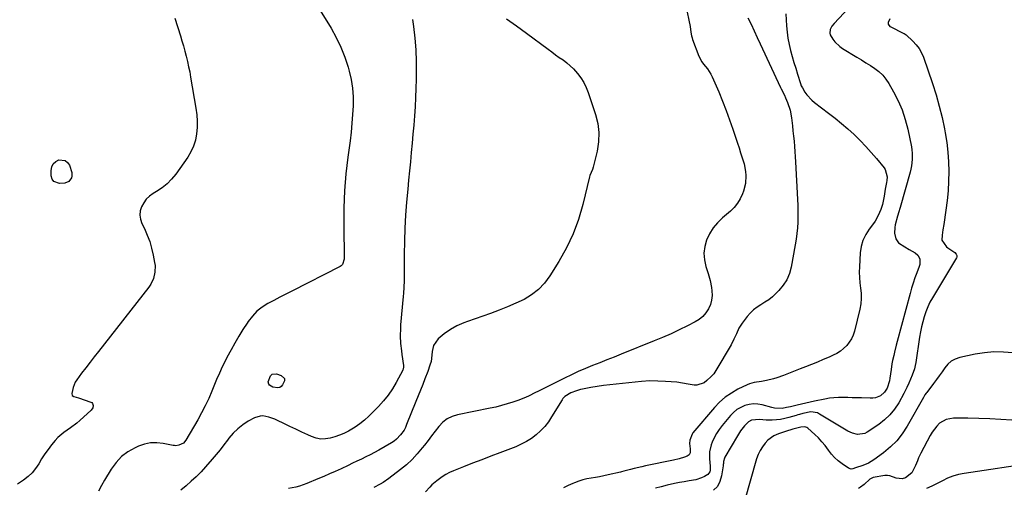
# Model space of a CAD drawing. Units: inches. Extents: x 1873196 to 1878550, y 416095 to 421449.
# Drawn here: x 1873494 to 1874089, y 417742 to 418024 of the extents above; entities that cross this region are included whole.
import ezdxf

# ---------------------------------------------------------------- set-up
doc = ezdxf.new("R2010")
doc.units = ezdxf.units.IN
doc.header["$MEASUREMENT"] = 0
doc.layers.add('7', color=7, linetype='Continuous')
doc.layers.add('8', color=7, linetype='Continuous')

msp = doc.modelspace()

# ---------------------------------------------------------------- linework, layer by layer
at = {"layer": '7', "color": 18}
for points in [[(1873897.08, 418028.63, 1724), (1873898.05, 418023.82, 1724), (1873898.83, 418020.17, 1724), (1873899.31, 418016.69, 1724), (1873899.67, 418014.38, 1724), (1873899.98, 418013.26, 1724), (1873900.35, 418012.16, 1724), (1873904.15, 418002.18, 1724), (1873905.82, 417998.84, 1724), (1873906.91, 417997.34, 1724), (1873909.35, 417994.49, 1724), (1873911.4, 417991.38, 1724), (1873912.23, 417989.69, 1724), (1873916.07, 417980.61, 1724), (1873918.34, 417975.06, 1724), (1873920.53, 417969.48, 1724), (1873922.59, 417963.84, 1724), (1873924.56, 417958.18, 1724), (1873926.4, 417952.68, 1724), (1873927.38, 417949.74, 1724), (1873928.36, 417946.8, 1724), (1873929.33, 417943.86, 1724), (1873930.29, 417940.91, 1724), (1873931.37, 417937.3, 1724), (1873932.27, 417932.59, 1724), (1873932.52, 417930.19, 1724), (1873932.32, 417925.44, 1724), (1873931.14, 417920.83, 1724), (1873930.52, 417919.17, 1724), (1873929.15, 417916.22, 1724), (1873927.52, 417913.46, 1724), (1873925.47, 417910.99, 1724), (1873923.16, 417908.71, 1724), (1873918.34, 417904.65, 1724), (1873915.36, 417901.73, 1724), (1873912.71, 417898.57, 1724), (1873910.56, 417895.05, 1724), (1873908.75, 417891.29, 1724), (1873907.66, 417887.32, 1724), (1873907.13, 417883.34, 1724), (1873907.44, 417879.34, 1724), (1873908.31, 417875.32, 1724), (1873909.69, 417871.13, 1724), (1873910.88, 417866.93, 1724), (1873911.68, 417862.64, 1724), (1873911.97, 417860.59, 1724), (1873912.09, 417857.75, 1724), (1873911.84, 417854.97, 1724), (1873911.06, 417852.29, 1724), (1873909.92, 417849.69, 1724), (1873908.3, 417847.32, 1724), (1873906.45, 417845.2, 1724), (1873904.25, 417843.43, 1724), (1873901.83, 417841.91, 1724), (1873897.22, 417839.55, 1724), (1873892.28, 417837.1, 1724), (1873887.3, 417834.74, 1724), (1873882.25, 417832.52, 1724), (1873877.16, 417830.39, 1724), (1873857.23, 417822.37, 1724), (1873852.91, 417820.64, 1724), (1873848.58, 417818.93, 1724), (1873844.25, 417817.23, 1724), (1873839.92, 417815.54, 1724), (1873835.6, 417813.81, 1724), (1873831.33, 417811.99, 1724), (1873827.11, 417810.05, 1724), (1873822.92, 417808.02, 1724), (1873806.9, 417799.99, 1724), (1873805.49, 417799.29, 1724), (1873801.25, 417797.17, 1724), (1873799.8, 417796.48, 1724), (1873795.49, 417794.75, 1724), (1873791.71, 417793.45, 1724), (1873788.33, 417792.36, 1724), (1873784.92, 417791.37, 1724), (1873781.48, 417790.51, 1724), (1873778.01, 417789.75, 1724), (1873758.42, 417785.84, 1724), (1873755.15, 417784.8, 1724), (1873752.13, 417783.36, 1724), (1873749.49, 417781.3, 1724), (1873747.11, 417778.83, 1724), (1873744.94, 417776.02, 1724), (1873742.77, 417773.21, 1724), (1873740.6, 417770.4, 1724), (1873738.43, 417767.59, 1724), (1873737.07, 417765.82, 1724), (1873734.1, 417762.26, 1724), (1873730.95, 417758.87, 1724), (1873727.54, 417755.74, 1724), (1873723.95, 417752.78, 1724), (1873716.93, 417747.45, 1724), (1873713.47, 417745.04, 1724), (1873711.66, 417743.94, 1724), (1873707.94, 417741.95, 1724)], [(1873994.63, 418031.43, 1718), (1873985.85, 418021.98, 1718), (1873984.48, 418020.2, 1718), (1873983.47, 418018.2, 1718), (1873983.18, 418016.14, 1718), (1873983.42, 418015.15, 1718), (1873984.93, 418012.52, 1718), (1873986.19, 418010.84, 1718), (1873989.16, 418007.96, 1718), (1873990.88, 418006.76, 1718), (1873999.5, 418001.61, 1718), (1874002.23, 417999.95, 1718), (1874004.95, 417998.26, 1718), (1874007.65, 417996.54, 1718), (1874010.32, 417994.79, 1718), (1874012.82, 417992.87, 1718), (1874015.11, 417990.75, 1718), (1874017.07, 417988.32, 1718), (1874018.81, 417985.7, 1718), (1874021.67, 417980.66, 1718), (1874024.41, 417975.25, 1718), (1874026.8, 417969.72, 1718), (1874028.68, 417963.99, 1718), (1874030.22, 417958.12, 1718), (1874032.46, 417947.59, 1718), (1874032.79, 417945.67, 1718), (1874033, 417943.75, 1718), (1874032.99, 417939.87, 1718), (1874032.51, 417936, 1718), (1874032.12, 417934.1, 1718), (1874031.65, 417932.2, 1718), (1874025.66, 417910.99, 1718), (1874024.68, 417907.6, 1718), (1874024.29, 417906.25, 1718), (1874024.1, 417905.57, 1718), (1874022.7, 417900.5, 1718), (1874022.36, 417898.82, 1718), (1874022.23, 417895.45, 1718), (1874022.95, 417892, 1718), (1874024.58, 417889.65, 1718), (1874028.42, 417887.1, 1718), (1874031.13, 417885.54, 1718), (1874034.62, 417883.6, 1718), (1874036.4, 417882.07, 1718), (1874037.47, 417879.99, 1718), (1874037.56, 417876.44, 1718), (1874037.23, 417875.28, 1718), (1874035.73, 417871.48, 1718), (1874034.58, 417868.41, 1718), (1874033.5, 417865.31, 1718), (1874032.52, 417862.18, 1718), (1874031.62, 417859.03, 1718), (1874023.82, 417830.01, 1718), (1874023.27, 417827.91, 1718), (1874022.24, 417823.68, 1718), (1874021.77, 417821.55, 1718), (1874021.13, 417818.64, 1718), (1874020.73, 417816.62, 1718), (1874020.19, 417813.24, 1718), (1874019.47, 417807.88, 1718), (1874019.21, 417806.36, 1718), (1874017.84, 417801.94, 1718), (1874016.26, 417799.4, 1718), (1874013.77, 417797.37, 1718), (1874010.8, 417796.13, 1718), (1874009.22, 417795.87, 1718), (1874007.59, 417795.79, 1718), (1874002.28, 417795.98, 1718), (1873999.52, 417796.07, 1718), (1873996.75, 417796.16, 1718), (1873993.98, 417796.24, 1718), (1873991.21, 417796.31, 1718), (1873988.45, 417796.28, 1718), (1873985.7, 417796.13, 1718), (1873982.97, 417795.79, 1718), (1873980.25, 417795.33, 1718), (1873974.02, 417794.06, 1718), (1873971.39, 417793.5, 1718), (1873968.76, 417792.93, 1718), (1873966.14, 417792.33, 1718), (1873963.52, 417791.71, 1718), (1873959.48, 417790.74, 1718), (1873957.09, 417790.21, 1718), (1873954.39, 417789.68, 1718), (1873949.86, 417789.8, 1718), (1873948.09, 417790.2, 1718), (1873942.33, 417791.8, 1718), (1873939.69, 417792.28, 1718), (1873937.07, 417792.42, 1718), (1873934.46, 417792.08, 1718), (1873931.87, 417791.41, 1718), (1873929.41, 417790.3, 1718), (1873927.12, 417788.95, 1718), (1873925.06, 417787.26, 1718), (1873923.16, 417785.35, 1718), (1873918.12, 417779.37, 1718), (1873916.33, 417777.02, 1718), (1873914.71, 417774.56, 1718), (1873913.35, 417771.95, 1718), (1873912.17, 417769.24, 1718), (1873911.63, 417767.82, 1718), (1873910.57, 417763.6, 1718), (1873910.53, 417759.25, 1718), (1873910.9, 417754.84, 1718), (1873910.88, 417752.51, 1718), (1873910.65, 417751.45, 1718), (1873909.55, 417749.77, 1718), (1873907.48, 417748.54, 1718), (1873905.8, 417747.81, 1718), (1873902.34, 417746.71, 1718), (1873898.25, 417745.99, 1718), (1873895.29, 417745.5, 1718), (1873892.34, 417744.96, 1718), (1873889.41, 417744.35, 1718), (1873885.06, 417743.35, 1718), (1873881.44, 417742.46, 1718), (1873877.83, 417741.51, 1718)], [(1873587.71, 418025.16, 1732), (1873591.06, 418014.51, 1732), (1873592, 418011.43, 1732), (1873592.9, 418008.33, 1732), (1873593.75, 418005.22, 1732), (1873594.57, 418002.1, 1732), (1873595.32, 417998.96, 1732), (1873596.02, 417995.82, 1732), (1873596.65, 417992.66, 1732), (1873597.23, 417989.49, 1732), (1873600.46, 417970.73, 1732), (1873600.95, 417966.89, 1732), (1873601.22, 417963.04, 1732), (1873601.15, 417959.18, 1732), (1873600.86, 417955.32, 1732), (1873600.13, 417951.56, 1732), (1873599.04, 417947.93, 1732), (1873597.42, 417944.51, 1732), (1873595.44, 417941.22, 1732), (1873588.21, 417931.02, 1732), (1873585.73, 417927.95, 1732), (1873583.02, 417925.13, 1732), (1873579.98, 417922.68, 1732), (1873576.71, 417920.48, 1732), (1873574.63, 417919.26, 1732), (1873572.43, 417917.68, 1732), (1873570.48, 417915.87, 1732), (1873568.9, 417913.72, 1732), (1873567.57, 417911.36, 1732), (1873566.84, 417908.82, 1732), (1873566.55, 417906.29, 1732), (1873566.94, 417903.77, 1732), (1873567.77, 417901.26, 1732), (1873569.29, 417898.17, 1732), (1873571, 417894.3, 1732), (1873572.5, 417890.37, 1732), (1873573.68, 417886.32, 1732), (1873574.66, 417882.21, 1732), (1873575.51, 417877.81, 1732), (1873575.77, 417875.85, 1732), (1873575.69, 417871.93, 1732), (1873574.79, 417868.09, 1732), (1873573.1, 417864.56, 1732), (1873571.98, 417862.92, 1732), (1873541.61, 417824.12, 1732), (1873539.04, 417820.82, 1732), (1873536.49, 417817.51, 1732), (1873533.95, 417814.19, 1732), (1873531.42, 417810.86, 1732), (1873528.53, 417807.03, 1732), (1873527.58, 417805.56, 1732), (1873526.21, 417802.39, 1732), (1873525.46, 417798.63, 1732), (1873525.69, 417797.49, 1732), (1873526.64, 417796.81, 1732), (1873529.47, 417795.99, 1732), (1873536.93, 417793.56, 1732), (1873537.55, 417793.21, 1732), (1873538.03, 417792.75, 1732), (1873538.44, 417791.44, 1732), (1873538.11, 417789.96, 1732), (1873537.22, 417788.72, 1732), (1873530.31, 417782.4, 1732), (1873528.47, 417780.81, 1732), (1873524.61, 417777.9, 1732), (1873520.6, 417775.21, 1732), (1873516.99, 417772.06, 1732), (1873515.36, 417770.28, 1732), (1873513.26, 417767.71, 1732), (1873511.14, 417764.99, 1732), (1873509.12, 417762.21, 1732), (1873507.25, 417759.32, 1732), (1873505.48, 417756.36, 1732), (1873503.6, 417753.53, 1732), (1873501.5, 417750.9, 1732), (1873499.04, 417748.6, 1732), (1873496.36, 417746.51, 1732), (1873492.62, 417743.99, 1732)], [(1873731.22, 418024.22, 1728), (1873731.79, 418019.99, 1728), (1873732.57, 418013, 1728), (1873733.14, 418006, 1728), (1873733.39, 417998.98, 1728), (1873733.43, 417991.95, 1728), (1873733.37, 417988.25, 1728), (1873733.23, 417982.72, 1728), (1873733.02, 417977.19, 1728), (1873732.72, 417971.67, 1728), (1873732.36, 417966.15, 1728), (1873731.93, 417960.63, 1728), (1873731.48, 417955.12, 1728), (1873730.98, 417949.61, 1728), (1873730.46, 417944.1, 1728), (1873730.46, 417944.06, 1728), (1873729.92, 417938.53, 1728), (1873729.39, 417933.01, 1728), (1873728.87, 417927.48, 1728), (1873728.35, 417921.95, 1728), (1873727.63, 417914.16, 1728), (1873727.02, 417906.28, 1728), (1873726.55, 417898.39, 1728), (1873726.3, 417890.49, 1728), (1873726.2, 417882.59, 1728), (1873726.22, 417868.4, 1728), (1873726.21, 417866.77, 1728), (1873726.05, 417862.71, 1728), (1873725.71, 417859.29, 1728), (1873725.49, 417857.17, 1728), (1873725.1, 417852.94, 1728), (1873724.92, 417850.82, 1728), (1873724.04, 417840.21, 1728), (1873723.89, 417837.95, 1728), (1873723.81, 417833.42, 1728), (1873724, 417828.88, 1728), (1873724.46, 417824.37, 1728), (1873724.77, 417822.12, 1728), (1873725.78, 417815.68, 1728), (1873725.82, 417814.53, 1728), (1873725.3, 417812.69, 1728), (1873721.41, 417805.32, 1728), (1873719.11, 417801.42, 1728), (1873716.6, 417797.68, 1728), (1873713.76, 417794.18, 1728), (1873710.69, 417790.85, 1728), (1873704.77, 417784.97, 1728), (1873702.16, 417782.58, 1728), (1873699.43, 417780.35, 1728), (1873696.52, 417778.36, 1728), (1873692.48, 417775.97, 1728), (1873689.82, 417774.65, 1728), (1873687.11, 417773.46, 1728), (1873684.31, 417772.49, 1728), (1873681.46, 417771.66, 1728), (1873678.59, 417771.26, 1728), (1873675.76, 417771.24, 1728), (1873672.98, 417771.79, 1728), (1873670.24, 417772.71, 1728), (1873667.99, 417773.74, 1728), (1873664.36, 417775.43, 1728), (1873660.75, 417777.13, 1728), (1873657.15, 417778.86, 1728), (1873653.55, 417780.62, 1728), (1873649.75, 417782.5, 1728), (1873648.04, 417783.27, 1728), (1873644.53, 417784.51, 1728), (1873640.92, 417785.17, 1728), (1873639.16, 417785.11, 1728), (1873635.77, 417783.98, 1728), (1873632.07, 417781.95, 1728), (1873628.75, 417779.83, 1728), (1873625.65, 417777.46, 1728), (1873622.88, 417774.72, 1728), (1873620.32, 417771.72, 1728), (1873619.51, 417770.63, 1728), (1873617.27, 417767.68, 1728), (1873614.99, 417764.77, 1728), (1873612.64, 417761.91, 1728), (1873610.25, 417759.08, 1728), (1873606.29, 417754.5, 1728), (1873603.53, 417751.46, 1728), (1873600.66, 417748.52, 1728), (1873597.65, 417745.73, 1728), (1873594.53, 417743.04, 1728), (1873591.41, 417740.36, 1728)], [(1873787.94, 418024.72, 1726), (1873794.04, 418020.47, 1726), (1873800.06, 418016.11, 1726), (1873813.07, 418006.38, 1726), (1873815.31, 418004.73, 1726), (1873817.55, 418003.09, 1726), (1873819.82, 418001.48, 1726), (1873822.09, 417999.88, 1726), (1873824.3, 417998.21, 1726), (1873826.4, 417996.44, 1726), (1873828.37, 417994.5, 1726), (1873830.9, 417991.65, 1726), (1873832.86, 417989.03, 1726), (1873834.61, 417986.29, 1726), (1873836.04, 417983.38, 1726), (1873837.27, 417980.34, 1726), (1873841.76, 417967.08, 1726), (1873843.1, 417961.59, 1726), (1873843.8, 417956.07, 1726), (1873843.55, 417950.52, 1726), (1873842.67, 417944.94, 1726), (1873840.25, 417935.24, 1726), (1873839.8, 417933.76, 1726), (1873838.34, 417930.17, 1726), (1873838.13, 417929.42, 1726), (1873834.02, 417912.64, 1726), (1873831.36, 417903.67, 1726), (1873828.16, 417894.93, 1726), (1873824.15, 417886.53, 1726), (1873819.6, 417878.35, 1726), (1873814.19, 417869.63, 1726), (1873810.97, 417865.32, 1726), (1873807.36, 417861.45, 1726), (1873803.15, 417858.25, 1726), (1873798.53, 417855.49, 1726), (1873793.56, 417853.17, 1726), (1873788.54, 417850.97, 1726), (1873783.45, 417848.94, 1726), (1873778.31, 417847.03, 1726), (1873764.31, 417842.11, 1726), (1873762.18, 417841.3, 1726), (1873758.04, 417839.43, 1726), (1873754.08, 417837.21, 1726), (1873750.35, 417834.62, 1726), (1873746.74, 417831.66, 1726), (1873743.93, 417827.59, 1726), (1873743.11, 417824.05, 1726), (1873742.84, 417821.77, 1726), (1873742.38, 417817.99, 1726), (1873741.75, 417815.7, 1726), (1873740.48, 417812.01, 1726), (1873738.71, 417807.56, 1726), (1873737.35, 417804.13, 1726), (1873735.98, 417800.69, 1726), (1873734.61, 417797.26, 1726), (1873733.24, 417793.83, 1726), (1873727.67, 417779.92, 1726), (1873726.92, 417778.26, 1726), (1873726.08, 417776.66, 1726), (1873724.03, 417773.67, 1726), (1873721.52, 417771.08, 1726), (1873720.09, 417769.99, 1726), (1873718.58, 417769, 1726), (1873710.79, 417764.55, 1726), (1873708.21, 417763.12, 1726), (1873705.61, 417761.73, 1726), (1873702.97, 417760.4, 1726), (1873700.31, 417759.11, 1726), (1873697.64, 417757.86, 1726), (1873694.97, 417756.6, 1726), (1873692.29, 417755.34, 1726), (1873688.06, 417753.33, 1726), (1873684.6, 417751.72, 1726), (1873681.12, 417750.14, 1726), (1873677.62, 417748.62, 1726), (1873674.11, 417747.12, 1726), (1873667.42, 417744.34, 1726), (1873663.06, 417742.79, 1726), (1873660.82, 417742.2, 1726), (1873656.27, 417741.31, 1726)], [(1873933.74, 418025.41, 1722), (1873935.61, 418021.44, 1722), (1873937.48, 418017.48, 1722), (1873939.33, 418013.5, 1722), (1873941.19, 418009.53, 1722), (1873953.4, 417983.3, 1722), (1873953.77, 417982.52, 1722), (1873955.73, 417978.69, 1722), (1873956.44, 417977.12, 1722), (1873957.64, 417974.23, 1722), (1873959.17, 417969.66, 1722), (1873960.04, 417964.92, 1722), (1873960.55, 417960.25, 1722), (1873960.89, 417957.14, 1722), (1873961.22, 417954.02, 1722), (1873961.56, 417950.91, 1722), (1873961.86, 417947.79, 1722), (1873962.14, 417944.67, 1722), (1873962.36, 417941.55, 1722), (1873962.55, 417938.42, 1722), (1873963.76, 417915.65, 1722), (1873963.9, 417912.24, 1722), (1873963.97, 417908.82, 1722), (1873963.94, 417905.41, 1722), (1873963.86, 417902, 1722), (1873963.65, 417898.59, 1722), (1873963.35, 417895.2, 1722), (1873962.9, 417891.82, 1722), (1873962.35, 417888.45, 1722), (1873959.88, 417874.97, 1722), (1873958.78, 417871.05, 1722), (1873957.25, 417867.35, 1722), (1873955.08, 417863.99, 1722), (1873952.49, 417860.86, 1722), (1873950.59, 417858.95, 1722), (1873948.52, 417857.05, 1722), (1873946.35, 417855.28, 1722), (1873944.04, 417853.71, 1722), (1873941.62, 417852.28, 1722), (1873939.25, 417850.8, 1722), (1873937.04, 417849.14, 1722), (1873935.07, 417847.2, 1722), (1873933.25, 417845.08, 1722), (1873930.33, 417841.17, 1722), (1873928.33, 417838.08, 1722), (1873926.78, 417834.75, 1722), (1873925.31, 417831.37, 1722), (1873923.56, 417828.11, 1722), (1873914.39, 417812.55, 1722), (1873913.09, 417810.62, 1722), (1873911.57, 417808.85, 1722), (1873908.99, 417806.48, 1722), (1873907.27, 417805.14, 1722), (1873902.9, 417803.64, 1722), (1873901.31, 417803.73, 1722), (1873897.75, 417804.39, 1722), (1873894.31, 417804.96, 1722), (1873890.87, 417805.43, 1722), (1873887.41, 417805.76, 1722), (1873883.93, 417806, 1722), (1873879.35, 417806.21, 1722), (1873874.41, 417806.26, 1722), (1873869.47, 417805.95, 1722), (1873854.11, 417804.42, 1722), (1873850.29, 417803.99, 1722), (1873846.48, 417803.5, 1722), (1873842.69, 417802.91, 1722), (1873838.9, 417802.26, 1722), (1873833.82, 417801.31, 1722), (1873832.59, 417801.05, 1722), (1873830.19, 417800.35, 1722), (1873826.8, 417799.03, 1722), (1873823.13, 417796.89, 1722), (1873821.99, 417795.66, 1722), (1873821.51, 417794.97, 1722), (1873815.23, 417784.52, 1722), (1873813.22, 417781.54, 1722), (1873811.03, 417778.73, 1722), (1873808.57, 417776.16, 1722), (1873805.91, 417773.74, 1722), (1873803.03, 417771.61, 1722), (1873800.03, 417769.67, 1722), (1873796.86, 417768.03, 1722), (1873793.57, 417766.6, 1722), (1873784.02, 417762.97, 1722), (1873778.51, 417760.87, 1722), (1873773.01, 417758.75, 1722), (1873767.51, 417756.6, 1722), (1873762.02, 417754.44, 1722), (1873755.89, 417752.01, 1722), (1873753.52, 417750.95, 1722), (1873751.23, 417749.77, 1722), (1873749.06, 417748.39, 1722), (1873745.88, 417746.04, 1722), (1873742.97, 417743.56, 1722), (1873741.6, 417742.22, 1722), (1873738.96, 417739.43, 1722)], [(1874019.38, 418024.76, 1716), (1874018.32, 418022.59, 1716), (1874018.47, 418021.51, 1716), (1874019.5, 418020.18, 1716), (1874019.98, 418019.87, 1716), (1874027.39, 418016.14, 1716), (1874028.12, 418015.77, 1716), (1874029.24, 418015.02, 1716), (1874033.28, 418011.29, 1716), (1874035.31, 418009.12, 1716), (1874037.09, 418006.79, 1716), (1874038.51, 418004.22, 1716), (1874039.69, 418001.49, 1716), (1874045.17, 417985.62, 1716), (1874047.34, 417978.88, 1716), (1874049.29, 417972.1, 1716), (1874050.95, 417965.23, 1716), (1874052.41, 417958.31, 1716), (1874052.85, 417955.94, 1716), (1874053.77, 417950.15, 1716), (1874054.48, 417944.35, 1716), (1874054.86, 417938.51, 1716), (1874055.04, 417932.66, 1716), (1874054.92, 417926.8, 1716), (1874054.62, 417920.95, 1716), (1874054.05, 417915.12, 1716), (1874053.31, 417909.31, 1716), (1874051.98, 417900.61, 1716), (1874051.5, 417897.42, 1716), (1874051.02, 417894.24, 1716), (1874050.91, 417891.14, 1716), (1874053.71, 417887.13, 1716), (1874054.51, 417886.52, 1716), (1874058.59, 417883.77, 1716), (1874059.55, 417882.74, 1716), (1874059.87, 417881.86, 1716), (1874059.79, 417880.99, 1716), (1874059.61, 417880.56, 1716), (1874045.17, 417856.43, 1716), (1874043.67, 417853.69, 1716), (1874042.3, 417850.88, 1716), (1874041.16, 417847.97, 1716), (1874040.15, 417845.01, 1716), (1874039.32, 417841.98, 1716), (1874038.58, 417838.93, 1716), (1874037.96, 417835.85, 1716), (1874037.43, 417832.76, 1716), (1874035.12, 417817.45, 1716), (1874034.75, 417815.49, 1716), (1874034.29, 417813.55, 1716), (1874032.97, 417809.79, 1716), (1874031.94, 417807.35, 1716), (1874030.86, 417804.84, 1716), (1874029.74, 417802.34, 1716), (1874027.88, 417798.69, 1716), (1874024.76, 417793.1, 1716), (1874022.29, 417789.33, 1716), (1874019.52, 417785.85, 1716), (1874016.28, 417782.79, 1716), (1874012.74, 417780.02, 1716), (1874005.74, 417775.3, 1716), (1874004.39, 417774.6, 1716), (1873999.98, 417773.98, 1716), (1873996.95, 417774.73, 1716), (1873994.12, 417776.07, 1716), (1873977.05, 417786.32, 1716), (1873975.78, 417786.93, 1716), (1873971.67, 417787.55, 1716), (1873966.79, 417786.67, 1716), (1873964.81, 417786.05, 1716), (1873963.81, 417785.75, 1716), (1873962.81, 417785.45, 1716), (1873958.43, 417784.16, 1716), (1873955.97, 417783.54, 1716), (1873953.49, 417783.05, 1716), (1873950.98, 417782.77, 1716), (1873948.45, 417782.62, 1716), (1873944.72, 417782.58, 1716), (1873940.64, 417782.94, 1716), (1873935.94, 417782.63, 1716), (1873934.12, 417781.69, 1716), (1873931.58, 417779.09, 1716), (1873929.33, 417776.17, 1716), (1873927.34, 417773.07, 1716), (1873919.84, 417760.26, 1716), (1873919.54, 417759.66, 1716), (1873919.03, 417757.76, 1716), (1873918.89, 417756.43, 1716), (1873918.81, 417755.77, 1716), (1873918.72, 417755.1, 1716), (1873917.87, 417749, 1716), (1873916.86, 417745.64, 1716), (1873915.32, 417742.67, 1716), (1873912.97, 417740.29, 1716)], [(1873521.51, 417939.28, 1734), (1873522.9, 417938.07, 1734), (1873524.01, 417936.34, 1734), (1873525.42, 417932.06, 1734), (1873525.59, 417929.82, 1734), (1873525.25, 417928.78, 1734), (1873523.69, 417926.65, 1734), (1873521.35, 417925.64, 1734), (1873518.11, 417925.34, 1734), (1873514.54, 417926.53, 1734), (1873513.56, 417928.03, 1734), (1873512.98, 417929.97, 1734), (1873512.95, 417933.29, 1734), (1873513.38, 417935.44, 1734), (1873514.24, 417937.27, 1734), (1873515.74, 417938.63, 1734), (1873517.67, 417939.67, 1734), (1873521.51, 417939.28, 1734)], [(1874093.68, 417823.21, 1714), (1874087.97, 417823.68, 1714), (1874082.27, 417823.75, 1714), (1874076.6, 417823.24, 1714), (1874070.94, 417822.34, 1714), (1874061.6, 417820.35, 1714), (1874058.93, 417819.43, 1714), (1874056.51, 417818.17, 1714), (1874054.44, 417816.38, 1714), (1874052.61, 417814.24, 1714), (1874050.96, 417811.81, 1714), (1874049.29, 417809.41, 1714), (1874047.56, 417807.04, 1714), (1874045.81, 417804.68, 1714), (1874041.71, 417799.3, 1714), (1874041.44, 417798.94, 1714), (1874040.65, 417797.82, 1714), (1874039.68, 417796.28, 1714), (1874029.87, 417779, 1714), (1874026.89, 417774.46, 1714), (1874023.57, 417770.22, 1714), (1874019.74, 417766.44, 1714), (1874015.58, 417762.96, 1714), (1874009.78, 417758.71, 1714), (1874008.2, 417757.67, 1714), (1874006.58, 417756.74, 1714), (1874003.1, 417755.3, 1714), (1873998.68, 417753.78, 1714), (1873997, 417753.24, 1714), (1873996.04, 417753.12, 1714), (1873994.38, 417753.62, 1714), (1873990.56, 417756.27, 1714), (1873988.25, 417758.07, 1714), (1873986.09, 417760.01, 1714), (1873984.15, 417762.19, 1714), (1873982.37, 417764.51, 1714), (1873980.38, 417767.23, 1714), (1873978.44, 417769.62, 1714), (1873976.34, 417771.87, 1714), (1873974.14, 417774.04, 1714), (1873969.97, 417777.87, 1714), (1873969.37, 417778.28, 1714), (1873968.05, 417778.67, 1714), (1873965.61, 417778.34, 1714), (1873960.84, 417777.22, 1714), (1873956.47, 417775.81, 1714), (1873952.16, 417774.34, 1714), (1873949.36, 417773.24, 1714), (1873945.83, 417770.58, 1714), (1873944.18, 417768.74, 1714), (1873942.5, 417766.6, 1714), (1873941.04, 417764.34, 1714), (1873939.91, 417761.91, 1714), (1873938.98, 417759.35, 1714), (1873931.7, 417733.77, 1714)], [(1874093.15, 417782.51, 1712), (1874086.48, 417783.01, 1712), (1874079.81, 417783.41, 1712), (1874073.13, 417783.64, 1712), (1874066.45, 417783.77, 1712), (1874057.83, 417783.84, 1712), (1874053.38, 417783.06, 1712), (1874049.5, 417780.74, 1712), (1874047.81, 417779.08, 1712), (1874044.9, 417775.41, 1712), (1874043.68, 417773.39, 1712), (1874038.04, 417762.78, 1712), (1874036.77, 417759.98, 1712), (1874036.08, 417758.05, 1712), (1874034.9, 417755.22, 1712), (1874032.63, 417750.9, 1712), (1874028.81, 417747.86, 1712), (1874026.78, 417747.19, 1712), (1874023.29, 417747.56, 1712), (1874019.45, 417749.04, 1712), (1874017.92, 417749.32, 1712), (1874017.15, 417749.31, 1712), (1874016.37, 417749.22, 1712), (1874009.32, 417747.96, 1712), (1874007.25, 417747.01, 1712), (1874003.99, 417743.77, 1712), (1874001.8, 417742.15, 1712), (1874000.6, 417741.48, 1712)]]:
    msp.add_polyline3d(points, dxfattribs=at)
at = {"layer": '8', "color": 18}
for points in [[(1873675.53, 418029.75, 1730), (1873682.03, 418019.16, 1730), (1873685.19, 418013.5, 1730), (1873688.02, 418007.69, 1730), (1873690.37, 418001.67, 1730), (1873692.38, 417995.51, 1730), (1873693.03, 417993.23, 1730), (1873694.21, 417988.07, 1730), (1873695.06, 417982.87, 1730), (1873695.4, 417977.61, 1730), (1873695.4, 417972.32, 1730), (1873695.07, 417967, 1730), (1873694.66, 417961.69, 1730), (1873694.1, 417956.39, 1730), (1873693.46, 417951.1, 1730), (1873692.16, 417941.33, 1730), (1873691.02, 417931.14, 1730), (1873690.18, 417920.94, 1730), (1873689.79, 417910.71, 1730), (1873689.69, 417900.46, 1730), (1873689.95, 417879.76, 1730), (1873688.98, 417876.56, 1730), (1873688.05, 417875.63, 1730), (1873687.48, 417875.27, 1730), (1873658.35, 417860.5, 1730), (1873654.7, 417858.63, 1730), (1873651.05, 417856.75, 1730), (1873647.41, 417854.85, 1730), (1873643.78, 417852.93, 1730), (1873640.37, 417850.77, 1730), (1873637.23, 417848.32, 1730), (1873634.5, 417845.41, 1730), (1873632.03, 417842.21, 1730), (1873631.37, 417841.2, 1730), (1873628.84, 417837.23, 1730), (1873626.38, 417833.22, 1730), (1873624.01, 417829.15, 1730), (1873621.7, 417825.04, 1730), (1873619.17, 417820.42, 1730), (1873617.23, 417816.68, 1730), (1873616.31, 417814.79, 1730), (1873614.57, 417810.95, 1730), (1873612.91, 417807.08, 1730), (1873612.1, 417805.13, 1730), (1873610.04, 417800.08, 1730), (1873608.12, 417795.64, 1730), (1873606.07, 417791.27, 1730), (1873603.85, 417786.98, 1730), (1873601.5, 417782.76, 1730), (1873594.41, 417770.62, 1730), (1873592.86, 417768.83, 1730), (1873590.1, 417767.52, 1730), (1873588.36, 417767.21, 1730), (1873587.48, 417767.24, 1730), (1873586.6, 417767.34, 1730), (1873580.64, 417768.55, 1730), (1873576.82, 417768.94, 1730), (1873573.05, 417768.88, 1730), (1873569.36, 417768.11, 1730), (1873565.72, 417766.87, 1730), (1873563.69, 417765.95, 1730), (1873559.4, 417763.52, 1730), (1873555.5, 417760.64, 1730), (1873552.19, 417757.1, 1730), (1873549.27, 417753.12, 1730), (1873545.3, 417746.48, 1730), (1873543.43, 417743.14, 1730), (1873541.69, 417739.73, 1730)], [(1873956.53, 418027.72, 1720), (1873956.99, 418020.45, 1720), (1873957.35, 418016.71, 1720), (1873957.85, 418012.99, 1720), (1873958.58, 418009.31, 1720), (1873959.46, 418005.66, 1720), (1873959.5, 418005.52, 1720), (1873960.49, 418001.96, 1720), (1873961.51, 417998.41, 1720), (1873962.58, 417994.88, 1720), (1873963.67, 417991.35, 1720), (1873965.5, 417985.61, 1720), (1873965.98, 417984.34, 1720), (1873966.62, 417983.13, 1720), (1873968.16, 417980.56, 1720), (1873969.38, 417978.77, 1720), (1873972.26, 417975.59, 1720), (1873973.92, 417974.2, 1720), (1873982.39, 417967.9, 1720), (1873986.39, 417964.81, 1720), (1873990.31, 417961.63, 1720), (1873994.12, 417958.32, 1720), (1873997.84, 417954.91, 1720), (1873998.13, 417954.64, 1720), (1874001.59, 417951.24, 1720), (1874004.97, 417947.76, 1720), (1874008.21, 417944.16, 1720), (1874011.37, 417940.48, 1720), (1874016.05, 417934.81, 1720), (1874016.7, 417933.86, 1720), (1874017.73, 417929.46, 1720), (1874017.59, 417927.12, 1720), (1874017.42, 417925.96, 1720), (1874016.69, 417921.97, 1720), (1874015.93, 417917.76, 1720), (1874015.56, 417915.66, 1720), (1874014.99, 417912.77, 1720), (1874014.06, 417909.65, 1720), (1874012.47, 417905.97, 1720), (1874010.58, 417902.73, 1720), (1874009.49, 417901.19, 1720), (1874006.92, 417897.84, 1720), (1874004.84, 417894.53, 1720), (1874003.18, 417891.06, 1720), (1874002.16, 417887.36, 1720), (1874001.56, 417883.49, 1720), (1874001.05, 417875.15, 1720), (1874000.96, 417871.92, 1720), (1874001.03, 417868.71, 1720), (1874001.32, 417865.5, 1720), (1874001.76, 417862.31, 1720), (1874002.11, 417859.13, 1720), (1874002.21, 417855.95, 1720), (1874001.91, 417852.79, 1720), (1874001.34, 417849.64, 1720), (1873998.11, 417836.36, 1720), (1873997.32, 417833.96, 1720), (1873996.31, 417831.68, 1720), (1873994.96, 417829.58, 1720), (1873993.38, 417827.6, 1720), (1873991.54, 417825.85, 1720), (1873989.57, 417824.26, 1720), (1873987.43, 417822.92, 1720), (1873985.17, 417821.75, 1720), (1873982.73, 417820.66, 1720), (1873979.2, 417819.13, 1720), (1873975.65, 417817.63, 1720), (1873972.07, 417816.2, 1720), (1873968.48, 417814.81, 1720), (1873965.34, 417813.62, 1720), (1873961.3, 417812.03, 1720), (1873959.3, 417811.18, 1720), (1873955.31, 417809.49, 1720), (1873951.21, 417808.13, 1720), (1873949.11, 417807.58, 1720), (1873944.91, 417806.62, 1720), (1873941.95, 417806.03, 1720), (1873937.48, 417805.37, 1720), (1873934.62, 417804.53, 1720), (1873933.24, 417803.94, 1720), (1873927.7, 417801.22, 1720), (1873923.75, 417798.97, 1720), (1873920.03, 417796.42, 1720), (1873916.65, 417793.44, 1720), (1873913.51, 417790.16, 1720), (1873900.56, 417774.87, 1720), (1873899.98, 417774.09, 1720), (1873898.58, 417770.53, 1720), (1873898.48, 417768.61, 1720), (1873898.9, 417765.31, 1720), (1873898.82, 417762.99, 1720), (1873898.24, 417761.71, 1720), (1873897.1, 417760.91, 1720), (1873895.39, 417760.3, 1720), (1873892.16, 417759.28, 1720), (1873888.88, 417758.48, 1720), (1873871.86, 417754.99, 1720), (1873869.61, 417754.51, 1720), (1873865.13, 417753.46, 1720), (1873862.9, 417752.89, 1720), (1873858.73, 417751.78, 1720), (1873857.35, 417751.36, 1720), (1873856.79, 417751.22, 1720), (1873849.3, 417749.57, 1720), (1873846.76, 417749.03, 1720), (1873844.2, 417748.52, 1720), (1873841.64, 417748.07, 1720), (1873839.07, 417747.64, 1720), (1873836.52, 417747.16, 1720), (1873834.01, 417746.56, 1720), (1873831.54, 417745.79, 1720), (1873829.1, 417744.9, 1720), (1873828.03, 417744.48, 1720), (1873825.13, 417743.2, 1720), (1873822.29, 417741.8, 1720)], [(1873653.9, 417807.66, 1730), (1873653.96, 417806.39, 1730), (1873652.8, 417803.83, 1730), (1873651.95, 417802.96, 1730), (1873651, 417802.34, 1730), (1873649.89, 417802.1, 1730), (1873646.91, 417802.5, 1730), (1873644.81, 417803.78, 1730), (1873644.36, 417804.41, 1730), (1873644.03, 417805.82, 1730), (1873645.51, 417809.44, 1730), (1873646.48, 417810.27, 1730), (1873649.15, 417810.47, 1730), (1873651.95, 417809.56, 1730), (1873653.9, 417807.66, 1730)], [(1874107.12, 417756.79, 1710), (1874064.36, 417750.52, 1710), (1874060.91, 417749.83, 1710), (1874057.55, 417748.9, 1710), (1874054.3, 417747.62, 1710), (1874051.13, 417746.1, 1710), (1874048.01, 417744.45, 1710), (1874044.85, 417742.85, 1710), (1874041.66, 417741.33, 1710)]]:
    msp.add_polyline3d(points, dxfattribs=at)

doc.saveas('drawing.dxf')
